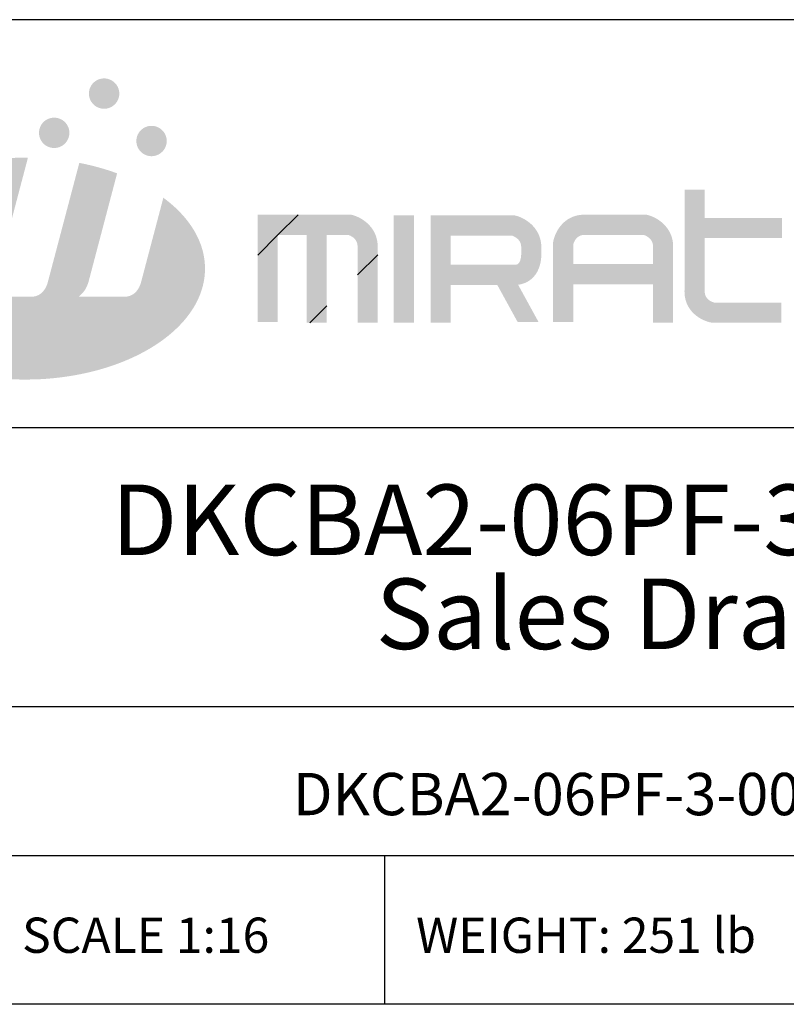
# Model space of a CAD drawing. Units: inches. Extents: x 0.5 to 10.5, y 0.5 to 7.9.
# Drawn here: x 8.1 to 9.3, y 0.5 to 2 of the extents above; entities that cross this region are included whole.
import ezdxf

# ---------------------------------------------------------------- set-up
doc = ezdxf.new("R2010")
doc.units = ezdxf.units.IN
doc.header["$MEASUREMENT"] = 0
for name, color, linetype in [('FORMAT', 7, 'Continuous'), ('LOGO_BLUE', 152, 'Continuous'), ('LOGO_GREEN', 134, 'Continuous')]:
    doc.layers.add(name, color=color, linetype=linetype)
doc.styles.add('SLDTEXTSTYLE0', font='TXT', dxfattribs={"width": 0.75})

# ---------------------------------------------------------------- blocks, each defined once
blk = doc.blocks.new('SW_NOTE_1')
at = {"layer": 'FORMAT', "color": 0, "char_height": 0.104167, "attachment_point": 2, "style": 'SLDTEXTSTYLE0'}
for s, insert in [('DKCBA2-06PF-3-0000C7K0', (0.8789, 0.1343)), ('Sales Drawing', (0.8634, -0.0046))]:
    blk.add_mtext(s, dxfattribs=dict(at, insert=insert))

msp = doc.modelspace()

# ---------------------------------------------------------------- hatches: boundary and pattern name
at = {"layer": 'LOGO_BLUE'}
h = msp.add_hatch(color=256, dxfattribs=at)
edge = h.paths.add_edge_path(flags=0)
edge.add_spline(control_points=[(8.423404, 1.587036), (8.423404, 1.626885), (8.400288, 1.663391), (8.361891, 1.691794)], knot_values=[0, 0, 0, 0, 1, 1, 1, 1], weights=[1, 1, 1, 1], degree=3, periodic=0)
edge.add_line((8.361891, 1.691794), (8.328604, 1.565694))
edge.add_spline(control_points=[(8.328604, 1.565694), (8.324201, 1.551993), (8.315378, 1.545505), (8.304238, 1.545505)], knot_values=[0, 0, 0, 0, 1, 1, 1, 1], weights=[1, 1, 1, 1], degree=3, periodic=0)
edge.add_line((8.304238, 1.545505), (8.23684, 1.545505))
edge.add_spline(control_points=[(8.23684, 1.545505), (8.244487, 1.553298), (8.245737, 1.553298), (8.250816, 1.565694)], knot_values=[0, 0, 0, 0, 1, 1, 1, 1], weights=[1, 1, 1, 1], degree=3, periodic=0)
edge.add_line((8.250816, 1.565694), (8.293542, 1.727826))
edge.add_spline(control_points=[(8.293542, 1.727826), (8.276085, 1.734228), (8.257395, 1.739454), (8.2377, 1.743301)], knot_values=[0, 0, 0, 0, 1, 1, 1, 1], weights=[1, 1, 1, 1], degree=3, periodic=0)
edge.add_line((8.2377, 1.743301), (8.19079, 1.565694))
edge.add_spline(control_points=[(8.19079, 1.565694), (8.186382, 1.551993), (8.177546, 1.545505), (8.166412, 1.545505)], knot_values=[0, 0, 0, 0, 1, 1, 1, 1], weights=[1, 1, 1, 1], degree=3, periodic=0)
edge.add_line((8.166412, 1.545505), (8.099014, 1.545505))
edge.add_spline(control_points=[(8.099014, 1.545505), (8.106624, 1.553298), (8.107947, 1.553298), (8.112984, 1.565694)], knot_values=[0, 0, 0, 0, 1, 1, 1, 1], weights=[1, 1, 1, 1], degree=3, periodic=0)
edge.add_line((8.112984, 1.565694), (8.161442, 1.749655))
edge.add_spline(control_points=[(8.161442, 1.749655), (8.161442, 1.750094), (8.161528, 1.750491), (8.161558, 1.750911)], knot_values=[0, 0, 0, 0, 1, 1, 1, 1], weights=[1, 1, 1, 1], degree=3, periodic=0)
edge.add_spline(control_points=[(8.161558, 1.750911), (8.160028, 1.750923), (8.15854, 1.750978), (8.156997, 1.750978)], knot_values=[0, 0, 0, 0, 1, 1, 1, 1], weights=[1, 1, 1, 1], degree=3, periodic=0)
edge.add_spline(control_points=[(8.156997, 1.750978), (8.137722, 1.750978), (8.119003, 1.749692), (8.100923, 1.747326)], knot_values=[0, 0, 0, 0, 1, 1, 1, 1], weights=[1, 1, 1, 1], degree=3, periodic=0)
edge.add_line((8.100923, 1.747326), (8.052971, 1.565694))
edge.add_spline(control_points=[(8.052971, 1.565694), (8.048574, 1.551993), (8.039714, 1.545505), (8.028574, 1.545505)], knot_values=[0, 0, 0, 0, 1, 1, 1, 1], weights=[1, 1, 1, 1], degree=3, periodic=0)
edge.add_line((8.028574, 1.545505), (7.961207, 1.545505))
edge.add_spline(control_points=[(7.961207, 1.545505), (7.968817, 1.553298), (7.970079, 1.553298), (7.97514, 1.565694)], knot_values=[0, 0, 0, 0, 1, 1, 1, 1], weights=[1, 1, 1, 1], degree=3, periodic=0)
edge.add_line((7.97514, 1.565694), (8.017586, 1.726765))
edge.add_spline(control_points=[(8.017586, 1.726765), (7.94139, 1.697916), (7.890553, 1.646141), (7.890553, 1.587036)], knot_values=[0, 0, 0, 0, 1, 1, 1, 1], weights=[1, 1, 1, 1], degree=3, periodic=0)
edge.add_spline(control_points=[(7.890553, 1.587036), (7.890553, 1.496498), (8.009854, 1.423082), (8.156997, 1.423082)], knot_values=[0, 0, 0, 0, 1, 1, 1, 1], weights=[1, 1, 1, 1], degree=3, periodic=0)
edge.add_spline(control_points=[(8.156997, 1.423082), (8.304134, 1.423082), (8.423404, 1.496498), (8.423404, 1.587036)], knot_values=[0, 0, 0, 0, 1, 1, 1, 1], weights=[1, 1, 1, 1], degree=3, periodic=0)
h = msp.add_hatch(color=256, dxfattribs=at)
edge = h.paths.add_edge_path(flags=0)
edge.add_spline(control_points=[(9.161747, 1.661879), (9.161747, 1.685434), (9.161747, 1.703514)], knot_values=[0, 0, 0, 1, 1, 1], weights=[1, 1, 1], degree=2, periodic=0)
edge.add_line((9.161747, 1.703514), (9.131979, 1.703514))
edge.add_line((9.131979, 1.703514), (9.131979, 1.555572))
edge.add_spline(control_points=[(9.131979, 1.555572), (9.130802, 1.523541), (9.157247, 1.509968), (9.171406, 1.507334)], knot_values=[0, 0, 0, 0, 1, 1, 1, 1], weights=[1, 1, 1, 1], degree=3, periodic=0)
edge.add_line((9.171406, 1.507334), (9.172766, 1.507078))
edge.add_line((9.172766, 1.507078), (9.274981, 1.507078))
edge.add_line((9.274981, 1.507078), (9.274981, 1.536889))
edge.add_spline(control_points=[(9.274981, 1.536889), (9.179851, 1.536889), (9.176089, 1.536889)], knot_values=[0, 0, 0, 1, 1, 1], weights=[1, 1, 1], degree=2, periodic=0)
edge.add_spline(control_points=[(9.176089, 1.536889), (9.171882, 1.537944), (9.161747, 1.541676), (9.161747, 1.554182)], knot_values=[0, 0, 0, 0, 1, 1, 1, 1], weights=[1, 1, 1, 1], degree=3, periodic=0)
edge.add_spline(control_points=[(9.161747, 1.554182), (9.161747, 1.554322), (9.161747, 1.593762), (9.161747, 1.632062)], knot_values=[0, 0, 0, 0, 1, 1, 1, 1], weights=[1, 1, 1, 1], degree=3, periodic=0)
edge.add_line((9.161747, 1.632062), (9.276006, 1.632062))
edge.add_line((9.276006, 1.632062), (9.276006, 1.661879))
edge.add_line((9.276006, 1.661879), (9.161747, 1.661879))
h = msp.add_hatch(dxfattribs=at)
h.set_pattern_fill('ANSI31', color=152, style=0)
edge = h.paths.add_edge_path(flags=0)
edge.add_spline(control_points=[(8.678592, 1.621378), (8.677366, 1.649909), (8.653555, 1.66316), (8.641104, 1.666269)], knot_values=[0, 0, 0, 0, 1, 1, 1, 1], weights=[1, 1, 1, 1], degree=3, periodic=0)
edge.add_line((8.641104, 1.666269), (8.639335, 1.666702))
edge.add_line((8.639335, 1.666702), (8.501443, 1.666702))
edge.add_line((8.501443, 1.666702), (8.501443, 1.659867))
edge.add_line((8.501443, 1.659867), (8.501247, 1.659867))
edge.add_line((8.501247, 1.659867), (8.501247, 1.508114))
edge.add_line((8.501247, 1.508114), (8.531041, 1.508114))
edge.add_line((8.531041, 1.508114), (8.531041, 1.636903))
edge.add_spline(control_points=[(8.531041, 1.636903), (8.54359, 1.636903), (8.558694, 1.636903), (8.57345, 1.636903)], knot_values=[0, 0, 0, 0, 1, 1, 1, 1], weights=[1, 1, 1, 1], degree=3, periodic=0)
edge.add_line((8.57345, 1.636903), (8.57345, 1.507078))
edge.add_line((8.57345, 1.507078), (8.603268, 1.507078))
edge.add_line((8.603268, 1.507078), (8.603268, 1.636903))
edge.add_spline(control_points=[(8.603268, 1.636903), (8.62064, 1.636903), (8.633677, 1.636903), (8.635085, 1.636903)], knot_values=[0, 0, 0, 0, 1, 1, 1, 1], weights=[1, 1, 1, 1], degree=3, periodic=0)
edge.add_spline(control_points=[(8.635085, 1.636903), (8.638482, 1.635751), (8.648348, 1.631623), (8.648811, 1.620738)], knot_values=[0, 0, 0, 0, 1, 1, 1, 1], weights=[1, 1, 1, 1], degree=3, periodic=0)
edge.add_line((8.648811, 1.620738), (8.648811, 1.507078))
edge.add_line((8.648811, 1.507078), (8.678592, 1.507078))
edge.add_line((8.678592, 1.507078), (8.678592, 1.621378))
h = msp.add_hatch(color=256, dxfattribs=at)
edge = h.paths.add_edge_path(flags=0)
edge.add_spline(control_points=[(8.678592, 1.621378), (8.677366, 1.649909), (8.653555, 1.66316), (8.641104, 1.666269)], knot_values=[0, 0, 0, 0, 1, 1, 1, 1], weights=[1, 1, 1, 1], degree=3, periodic=0)
edge.add_line((8.641104, 1.666269), (8.639335, 1.666702))
edge.add_line((8.639335, 1.666702), (8.501443, 1.666702))
edge.add_line((8.501443, 1.666702), (8.501443, 1.659867))
edge.add_line((8.501443, 1.659867), (8.501247, 1.659867))
edge.add_line((8.501247, 1.659867), (8.501247, 1.508114))
edge.add_line((8.501247, 1.508114), (8.531041, 1.508114))
edge.add_line((8.531041, 1.508114), (8.531041, 1.636903))
edge.add_spline(control_points=[(8.531041, 1.636903), (8.54359, 1.636903), (8.558694, 1.636903), (8.57345, 1.636903)], knot_values=[0, 0, 0, 0, 1, 1, 1, 1], weights=[1, 1, 1, 1], degree=3, periodic=0)
edge.add_line((8.57345, 1.636903), (8.57345, 1.507078))
edge.add_line((8.57345, 1.507078), (8.603268, 1.507078))
edge.add_line((8.603268, 1.507078), (8.603268, 1.636903))
edge.add_spline(control_points=[(8.603268, 1.636903), (8.62064, 1.636903), (8.633677, 1.636903), (8.635085, 1.636903)], knot_values=[0, 0, 0, 0, 1, 1, 1, 1], weights=[1, 1, 1, 1], degree=3, periodic=0)
edge.add_spline(control_points=[(8.635085, 1.636903), (8.638482, 1.635751), (8.648348, 1.631623), (8.648811, 1.620738)], knot_values=[0, 0, 0, 0, 1, 1, 1, 1], weights=[1, 1, 1, 1], degree=3, periodic=0)
edge.add_line((8.648811, 1.620738), (8.648811, 1.507078))
edge.add_line((8.648811, 1.507078), (8.678592, 1.507078))
edge.add_line((8.678592, 1.507078), (8.678592, 1.621378))
msp.add_hatch(color=256, dxfattribs=at).paths.add_polyline_path([(8.702294, 1.665885), (8.702294, 1.507078), (8.732093, 1.507078), (8.732093, 1.665885)], flags=0)
h = msp.add_hatch(color=256, dxfattribs=at)
edge = h.paths.add_edge_path(flags=0)
edge.add_spline(control_points=[(8.908206, 1.574), (8.921816, 1.588085), (8.920542, 1.609616), (8.920359, 1.612031)], knot_values=[0, 0, 0, 0, 1, 1, 1, 1], weights=[1, 1, 1, 1], degree=3, periodic=0)
edge.add_line((8.920359, 1.612031), (8.920401, 1.620354))
edge.add_spline(control_points=[(8.920401, 1.620354), (8.919139, 1.648885), (8.89531, 1.662129), (8.882889, 1.665227)], knot_values=[0, 0, 0, 0, 1, 1, 1, 1], weights=[1, 1, 1, 1], degree=3, periodic=0)
edge.add_line((8.882889, 1.665227), (8.881102, 1.665672))
edge.add_line((8.881102, 1.665672), (8.756905, 1.665672))
edge.add_line((8.756905, 1.665672), (8.756905, 1.660519))
edge.add_line((8.756905, 1.660519), (8.75685, 1.660519))
edge.add_line((8.75685, 1.660519), (8.75685, 1.507078))
edge.add_line((8.75685, 1.507078), (8.786618, 1.507078))
edge.add_line((8.786618, 1.507078), (8.786618, 1.562969))
edge.add_line((8.786618, 1.562969), (8.855309, 1.562969))
edge.add_line((8.855309, 1.562969), (8.885468, 1.508017))
edge.add_line((8.885468, 1.508017), (8.916377, 1.508017))
edge.add_line((8.916377, 1.508017), (8.88609, 1.563231))
edge.add_spline(control_points=[(8.88609, 1.563231), (8.896871, 1.564621), (8.903993, 1.569579), (8.908206, 1.574)], knot_values=[0, 0, 0, 0, 1, 1, 1, 1], weights=[1, 1, 1, 1], degree=3, periodic=0)
edge = h.paths.add_edge_path(flags=0)
edge.add_spline(control_points=[(8.890639, 1.610854), (8.890639, 1.610305), (8.890675, 1.609707), (8.890675, 1.609055)], knot_values=[0, 0, 0, 0, 1, 1, 1, 1], weights=[1, 1, 1, 1], degree=3, periodic=0)
edge.add_spline(control_points=[(8.890675, 1.609055), (8.890656, 1.604427), (8.889727, 1.597748), (8.886672, 1.594675)], knot_values=[0, 0, 0, 0, 1, 1, 1, 1], weights=[1, 1, 1, 1], degree=3, periodic=0)
edge.add_spline(control_points=[(8.886672, 1.594675), (8.886058, 1.594069), (8.884488, 1.592467), (8.879279, 1.592774)], knot_values=[0, 0, 0, 0, 1, 1, 1, 1], weights=[1, 1, 1, 1], degree=3, periodic=0)
edge.add_line((8.879279, 1.592774), (8.786618, 1.592774))
edge.add_line((8.786618, 1.592774), (8.786618, 1.635879))
edge.add_spline(control_points=[(8.786618, 1.635879), (8.821131, 1.635879), (8.873754, 1.635879), (8.876834, 1.635879)], knot_values=[0, 0, 0, 0, 1, 1, 1, 1], weights=[1, 1, 1, 1], degree=3, periodic=0)
edge.add_spline(control_points=[(8.876834, 1.635879), (8.880267, 1.634726), (8.890114, 1.630586), (8.890639, 1.619695)], knot_values=[0, 0, 0, 0, 1, 1, 1, 1], weights=[1, 1, 1, 1], degree=3, periodic=0)
edge.add_line((8.890639, 1.619695), (8.890639, 1.610854))
h = msp.add_hatch(color=256, dxfattribs=at)
edge = h.paths.add_edge_path(flags=0)
edge.add_spline(control_points=[(9.115179, 1.621385), (9.113954, 1.649916), (9.0901, 1.663166), (9.077618, 1.666276)], knot_values=[0, 0, 0, 0, 1, 1, 1, 1], weights=[1, 1, 1, 1], degree=3, periodic=0)
edge.add_line((9.077618, 1.666276), (9.075837, 1.666709))
edge.add_line((9.075837, 1.666709), (8.986287, 1.666709))
edge.add_spline(control_points=[(8.986287, 1.666709), (8.954213, 1.667891), (8.94067, 1.641415), (8.93803, 1.627238)], knot_values=[0, 0, 0, 0, 1, 1, 1, 1], weights=[1, 1, 1, 1], degree=3, periodic=0)
edge.add_line((8.93803, 1.627238), (8.937755, 1.625891))
edge.add_line((8.937755, 1.625891), (8.937755, 1.50812))
edge.add_line((8.937755, 1.50812), (8.967573, 1.50812))
edge.add_spline(control_points=[(8.967573, 1.50812), (8.967573, 1.53584), (8.967573, 1.564012)], knot_values=[0, 0, 0, 1, 1, 1], weights=[1, 1, 1], degree=2, periodic=0)
edge.add_line((8.967573, 1.564012), (9.085374, 1.564012))
edge.add_line((9.085374, 1.564012), (9.085374, 1.507084))
edge.add_line((9.085374, 1.507084), (9.115179, 1.507084))
edge.add_line((9.115179, 1.507084), (9.115179, 1.621385))
edge = h.paths.add_edge_path(flags=0)
edge.add_spline(control_points=[(8.98572, 1.636909), (9.067069, 1.636909), (9.071618, 1.636909)], knot_values=[0, 0, 0, 1, 1, 1], weights=[1, 1, 1], degree=2, periodic=0)
edge.add_spline(control_points=[(9.071618, 1.636909), (9.075051, 1.635757), (9.084892, 1.631629), (9.085374, 1.620756)], knot_values=[0, 0, 0, 0, 1, 1, 1, 1], weights=[1, 1, 1, 1], degree=3, periodic=0)
edge.add_line((9.085374, 1.620756), (9.085374, 1.593817))
edge.add_line((9.085374, 1.593817), (8.967573, 1.593817))
edge.add_spline(control_points=[(8.967573, 1.593817), (8.967573, 1.609494), (8.967573, 1.621354), (8.967573, 1.622561)], knot_values=[0, 0, 0, 0, 1, 1, 1, 1], weights=[1, 1, 1, 1], degree=3, periodic=0)
edge.add_spline(control_points=[(8.967573, 1.622561), (8.968658, 1.626897), (8.972543, 1.637403), (8.98572, 1.636909)], knot_values=[0, 0, 0, 0, 1, 1, 1, 1], weights=[1, 1, 1, 1], degree=3, periodic=0)
at = {"layer": 'LOGO_GREEN'}
h = msp.add_hatch(color=256, dxfattribs=at)
edge = h.paths.add_edge_path(flags=0)
edge.add_spline(control_points=[(8.274329, 1.823254), (8.286676, 1.823254), (8.296768, 1.833273), (8.296768, 1.845694)], knot_values=[0, 0, 0, 0, 1, 1, 1, 1], weights=[1, 1, 1, 1], degree=3, periodic=0)
edge.add_spline(control_points=[(8.296768, 1.845694), (8.296768, 1.858084), (8.286676, 1.868072), (8.274329, 1.868072)], knot_values=[0, 0, 0, 0, 1, 1, 1, 1], weights=[1, 1, 1, 1], degree=3, periodic=0)
edge.add_spline(control_points=[(8.274329, 1.868072), (8.26195, 1.868072), (8.251914, 1.858084), (8.251914, 1.845694)], knot_values=[0, 0, 0, 0, 1, 1, 1, 1], weights=[1, 1, 1, 1], degree=3, periodic=0)
edge.add_spline(control_points=[(8.251914, 1.845694), (8.251914, 1.833273), (8.26195, 1.823254), (8.274329, 1.823254)], knot_values=[0, 0, 0, 0, 1, 1, 1, 1], weights=[1, 1, 1, 1], degree=3, periodic=0)
h = msp.add_hatch(color=256, dxfattribs=at)
edge = h.paths.add_edge_path(flags=0)
edge.add_spline(control_points=[(8.200559, 1.765259), (8.212925, 1.765259), (8.222992, 1.77529), (8.222992, 1.787711)], knot_values=[0, 0, 0, 0, 1, 1, 1, 1], weights=[1, 1, 1, 1], degree=3, periodic=0)
edge.add_spline(control_points=[(8.222992, 1.787711), (8.222992, 1.800089), (8.212925, 1.810083), (8.200559, 1.810083)], knot_values=[0, 0, 0, 0, 1, 1, 1, 1], weights=[1, 1, 1, 1], degree=3, periodic=0)
edge.add_spline(control_points=[(8.200559, 1.810083), (8.188168, 1.810083), (8.178126, 1.800089), (8.178126, 1.787711)], knot_values=[0, 0, 0, 0, 1, 1, 1, 1], weights=[1, 1, 1, 1], degree=3, periodic=0)
edge.add_spline(control_points=[(8.178126, 1.787711), (8.178126, 1.77529), (8.188168, 1.765259), (8.200559, 1.765259)], knot_values=[0, 0, 0, 0, 1, 1, 1, 1], weights=[1, 1, 1, 1], degree=3, periodic=0)
h = msp.add_hatch(color=256, dxfattribs=at)
edge = h.paths.add_edge_path(flags=0)
edge.add_spline(control_points=[(8.344391, 1.753167), (8.356781, 1.753167), (8.366849, 1.763192), (8.366849, 1.775601)], knot_values=[0, 0, 0, 0, 1, 1, 1, 1], weights=[1, 1, 1, 1], degree=3, periodic=0)
edge.add_spline(control_points=[(8.366849, 1.775601), (8.366849, 1.787979), (8.356781, 1.797985), (8.344391, 1.797985)], knot_values=[0, 0, 0, 0, 1, 1, 1, 1], weights=[1, 1, 1, 1], degree=3, periodic=0)
edge.add_spline(control_points=[(8.344391, 1.797985), (8.332055, 1.797985), (8.321994, 1.787979), (8.321994, 1.775601)], knot_values=[0, 0, 0, 0, 1, 1, 1, 1], weights=[1, 1, 1, 1], degree=3, periodic=0)
edge.add_spline(control_points=[(8.321994, 1.775601), (8.321994, 1.763192), (8.332055, 1.753167), (8.344391, 1.753167)], knot_values=[0, 0, 0, 0, 1, 1, 1, 1], weights=[1, 1, 1, 1], degree=3, periodic=0)

# ---------------------------------------------------------------- linework, layer by layer
at = {"layer": 'FORMAT'}
for p, q in [((10.499997, 1.954857), (7.799997, 1.954857)), ((7.799997, 1.352524), (10.499997, 1.352524)), ((7.799997, 0.940002), (10.499997, 0.940002)), ((7.799997, 0.720002), (10.499997, 0.720002)), ((8.688431, 0.720002), (8.688431, 0.500002)), ((10.499997, 0.500002), (0.499997, 0.500002))]:
    msp.add_line(p, q, dxfattribs=at)

# ---------------------------------------------------------------- block references
msp.add_blockref('SW_NOTE_1', (8.279672, 1.133695), dxfattribs=at)

# ---------------------------------------------------------------- texts
at = {"layer": 'FORMAT', "style": 'SLDTEXTSTYLE0'}
for s, insert, char_height, attachment_point in [('DKCBA2-06PF-3-0000C7K0 SD', (9.141844, 0.841913), 0.0625, 2), ('SCALE 1:16', (8.335752, 0.628112), 0.0520833, 2), ('WEIGHT: 251 lb', (8.735338, 0.628112), 0.05208333, 1)]:
    msp.add_mtext(s, dxfattribs=dict(at, insert=insert, char_height=char_height, attachment_point=attachment_point))

doc.saveas('drawing.dxf')
